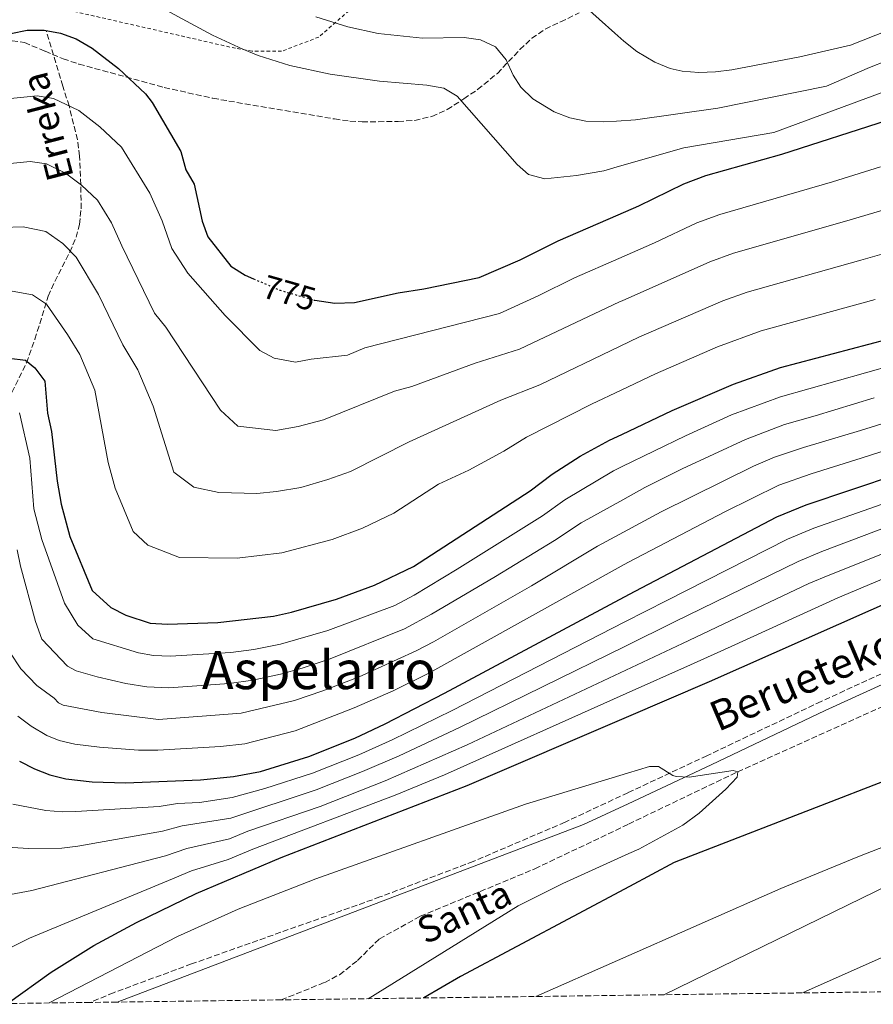
# Model space of a CAD drawing. Units: metres. Extents: x 589907 to 593331, y 4766038 to 4768397.
# Drawn here: x 590606 to 590863, y 4766046 to 4766342 of the extents above; entities that cross this region are included whole.
import ezdxf
from ezdxf.enums import TextEntityAlignment as Align

# ---------------------------------------------------------------- set-up
doc = ezdxf.new("R2010")
doc.units = ezdxf.units.M
doc.header["$MEASUREMENT"] = 0
for name, pattern in [('DGN Style 2', [1.7399219301090239, 1.043953158065414, -0.6959687720436097]), ('DGN Style 3', [2.435890702152634, 1.739921930109024, -0.6959687720436097]), ('DGN Style 5', [1.217945351076317, 0.5219765790327072, -0.6959687720436097])]:
    doc.linetypes.add(name, pattern=pattern)
for name, color, linetype, lineweight in [('Barranco lineal', 142, 'DGN Style 3', 13), ('Camino', 7, 'DGN Style 3', 0), ('Cota de curva de nivel directora', 7, 'Continuous', 0), ('Curva de nivel directora', 30, 'Continuous', 30), ('Curva de nivel directora no vista', 30, 'DGN Style 5', 30), ('Curva de nivel intermedia', 30, 'Continuous', 0), ('Margen derecho', 7, 'Continuous', 0), ('Tela metálica o alambrada', 7, 'DGN Style 2', 0), ('Texto de arroyo-regatas y barrancos', 142, 'Continuous', 0), ('Texto de Área (paraje) menor', 7, 'Continuous', 0), ('Zona arbolada', 92, 'DGN Style 3', 0)]:
    doc.layers.add(name, color=color, linetype=linetype, lineweight=lineweight)
doc.styles.add('Style-Arial', font='arial.ttf')

msp = doc.modelspace()

# ---------------------------------------------------------------- linework, layer by layer
at = {"layer": 'Barranco lineal', "color": 142, "linetype": 'DGN Style 3', "lineweight": 13}
for points in [[(590540.8200000003, 4766132.039999999, 705), (590557.8200000003, 4766153.600000001, 710.4700000000012), (590566.8700000001, 4766168.230000001, 715.029999999999), (590572.4500000002, 4766175.91, 720.529999999999), (590577.25, 4766183.58, 725.0099999999949), (590583.4400000004, 4766193.390000001, 729.7299999999959), (590589.5999999996, 4766206.26, 735.9400000000023), (590596.4900000002, 4766217.100000001, 739.320000000007), (590602.9800000004, 4766227.779999999, 745.2100000000065), (590608.4500000002, 4766238.84, 749.7700000000042), (590610.9800000004, 4766245.930000001, 751.9700000000012), (590614.9500000002, 4766258.84, 755.6000000000058), (590616.9400000004, 4766263.300000001, 756.7599999999949), (590621.4600000001, 4766272.07, 758.8999999999943), (590623.3300000001, 4766276.539999999, 760.0099999999949), (590624.3600000005, 4766280.41, 761.070000000007), (590624.8600000005, 4766285.119999999, 762.7400000000052), (590624.7800000003, 4766292.32, 765), (590624.3899999997, 4766300.930000001, 766.7899999999936), (590623.75, 4766305.810000001, 767.8000000000029), (590621.25, 4766315.980000001, 770), (590619.3499999996, 4766321.9, 772.070000000007), (590614.3799999999, 4766338.640000001, 775)], [(590684.9500000002, 4766047.57, 691.0500000000029), (590698.0300000003, 4766052.810000001, 691.1300000000047), (590702.4800000004, 4766055.130000001, 691.1300000000047), (590707.9400000004, 4766059.430000001, 691.1300000000047), (590714.4800000004, 4766065.869999999, 691.2100000000064), (590726.75, 4766072.67, 691.2100000000064), (590761.2000000002, 4766086.930000001, 691.7599999999948), (590789.2999999998, 4766100.33, 693.5599999999977), (590822.1100000005, 4766116.029999999, 695), (590911.6699999999, 4766156.49, 696.2899999999936), (590934.5800000001, 4766164.07, 696.2899999999936), (590968.29, 4766165.689999999, 696.1600000000036), (591107.79, 4766175.949999999, 700), (591112.8099999996, 4766180.029999999, 700.6199999999953)]]:
    msp.add_polyline3d(points, dxfattribs=at)
at = {"layer": 'Camino', "color": 7, "linetype": 'DGN Style 3', "lineweight": 0}
msp.add_polyline3d([(590865.3299999977, 4766145.51, 696.2899999999936), (590847.1499999991, 4766137.160000001, 695.6499999999944), (590812.8700000005, 4766120.890000002, 695.1100000000006), (590789.1399999994, 4766109.76, 694.1399999999995), (590770.2399999987, 4766100.910000001, 693.3600000000006), (590742.6799999989, 4766089.140000001, 692.509999999995), (590714.6499999977, 4766078.460000001, 691.9600000000064), (590658.0500000005, 4766058.350000001, 691.1799999999931), (590634.5900000001, 4766049.720000001, 690.7899999999936), (590627.5599999982, 4766046.800000002, 691.0800000000019)], dxfattribs=at)
at = {"layer": 'Curva de nivel directora', "color": 30, "linetype": 'Continuous', "lineweight": 30, "flags": 128}
for points, elevation in [([(590603.72, 4766337.680000002), (590608.6100000006, 4766338.710000002), (590613.7800000005, 4766338.760000001), (590618.7000000002, 4766337.830000001), (590623.4000000008, 4766336.160000001), (590628.2099999986, 4766333.310000001), (590636.11, 4766327.25), (590644.17, 4766319.640000002), (590646.1700000005, 4766316.970000003), (590654.7899999993, 4766302.32), (590656.3200000004, 4766296.810000001), (590658.8300000007, 4766292.470000001), (590661.2600000004, 4766281.380000002), (590662.9000000008, 4766276.660000001), (590669.8599999989, 4766267.850000001), (590674.1199999992, 4766265.189999999), (590676.6399999983, 4766264.09)], 775.0000000000001), ([(590694.7999999991, 4766257.710000001), (590695.0799999986, 4766257.630000001), (590701.1000000001, 4766256.779999999), (590707.039999999, 4766256.939999999), (590720.0599999989, 4766259.859999999), (590727.7900000004, 4766261.050000001), (590744.4499999991, 4766264.430000001), (590756.8099999997, 4766269.810000002), (590768.169999999, 4766275.449999999), (590786.1599999999, 4766283.29), (590792.3899999993, 4766286.010000001), (590805.9199999989, 4766292.58), (590812.5599999996, 4766295.050000002), (590835.3399999985, 4766301.540000001), (590867.1499999994, 4766311.699999999)], 775.0000000000002), ([(590603.1999999991, 4766240.230000002), (590608.159999999, 4766239.640000002), (590610.9699999987, 4766237.359999999), (590613.9500000004, 4766233.340000001), (590614.7899999986, 4766223.760000001), (590615.9499999987, 4766218.250000001), (590617.6499999996, 4766203.34), (590618.87, 4766196.390000001), (590621.4299999992, 4766186.720000002), (590628.2199999997, 4766170.470000002), (590633.7999999988, 4766165.369999999), (590638.2499999991, 4766163.109999999), (590645.6200000007, 4766160.699999999), (590650.7900000006, 4766160.380000004), (590665.9400000006, 4766160.850000001), (590682.6199999996, 4766162.810000001), (590688.069999999, 4766164.01), (590701.5499999993, 4766167.880000001), (590712.9499999988, 4766172.050000003), (590724.6799999991, 4766177.7), (590759.7699999991, 4766200.400000001), (590766.4099999998, 4766205.380000001), (590774.8299999997, 4766210.779999999), (590783.5899999995, 4766215.58), (590787.2899999986, 4766217.340000002), (590802.4099999998, 4766224.550000002), (590820.8200000009, 4766232.449999999), (590834.9499999996, 4766237.400000002), (590882.76, 4766250.02)], 750.0000000000001), ([(590606.3599999996, 4766119.220000002), (590610.839999999, 4766116.91), (590615.4799999993, 4766115.140000002), (590620.2999999983, 4766113.939999999), (590628.1900000006, 4766113.039999999), (590638.1999999998, 4766112.699999999), (590660.6799999991, 4766113.670000002), (590670.6300000001, 4766114.61), (590678.7899999986, 4766116.17), (590693.239999999, 4766120.600000001), (590707.1299999984, 4766126.199999999), (590716.1699999997, 4766130.450000001), (590733.9900000008, 4766139.640000002), (590788.1299999991, 4766168.550000002), (590791.3099999997, 4766170.250000001), (590833.8399999986, 4766192.570000002), (590842.6499999998, 4766196.210000002), (590870.1600000003, 4766205.430000001)], 725.0000000000001), ([(590602.7199999986, 4766046.470000001), (590615.9100000006, 4766055.930000001), (590628.6299999988, 4766063.869999999), (590641.4599999988, 4766070.83), (590659.4599999987, 4766079.550000002), (590684.9100000006, 4766090.28), (590740.8700000007, 4766111.920000001), (590788.7500000005, 4766132.440000001), (590813.6500000004, 4766143.12), (590871.9100000004, 4766168.940000001)], 700.0000000000007), ([(590910.0599999982, 4766130.280000002), (590803.0499999989, 4766088.82), (590789.62, 4766081.660000001), (590738.7899999997, 4766054.570000002), (590727.8099999983, 4766048.150000001)], 700.0000000000002)]:
    msp.add_lwpolyline(points, dxfattribs=dict(at, elevation=elevation))
at = {"layer": 'Curva de nivel directora no vista', "color": 30, "linetype": 'DGN Style 5', "lineweight": 30, "elevation": 775.0000000000005, "flags": 128}
msp.add_lwpolyline([(590676.6399999983, 4766264.09), (590684.6799999982, 4766260.619999999), (590694.7999999991, 4766257.710000001)], dxfattribs=at)
at = {"layer": 'Curva de nivel intermedia', "color": 30, "linetype": 'Continuous', "lineweight": 0, "flags": 128}
for points, elevation in [([(590643.7300000021, 4766348.41), (590664.3600000005, 4766337.27), (590673.4100000006, 4766333.01), (590678.0599999998, 4766331.17), (590687.6100000008, 4766328.099999999), (590699.6900000019, 4766325.48), (590714.5400000003, 4766323.460000001), (590728.7300000014, 4766322.25), (590733.7800000006, 4766321.279999999), (590737.7999999997, 4766318.880000001), (590755.8700000009, 4766298.369999999), (590759.2999999997, 4766295.380000001), (590764.1400000011, 4766294.06), (590773.6500000019, 4766295.099999999), (590781.9100000008, 4766296.539999999), (590785.9100000019, 4766297.679999998), (590805.9600000014, 4766303.4), (590833.0200000005, 4766308.019999999), (590865.1900000015, 4766319.869999999)], 780), ([(590775.7999999998, 4766346.279999998), (590785.2200000011, 4766337.869999999), (590787.9200000013, 4766335.46), (590791.8300000007, 4766332.349999998), (590797.1799999994, 4766329.140000001), (590801.8600000021, 4766327.27), (590805.4000000004, 4766326.439999999), (590810.3899999993, 4766326.029999999), (590815.4200000007, 4766326.179999999), (590820.4000000006, 4766326.800000001), (590840.8200000012, 4766330.689999999), (590855.9600000001, 4766334.25), (590889.3, 4766347.359999999)], 790.0000000000001), ([(590695.4000000004, 4766342.699999999), (590704.9500000014, 4766339.730000001), (590714.12, 4766337.71), (590727.4400000017, 4766336.32), (590739.9299999997, 4766336.529999998), (590744.8499999993, 4766335.830000001), (590749.3200000019, 4766333.75), (590752.5700000018, 4766329.84), (590754.6399999994, 4766325.23), (590756.9500000007, 4766321.59), (590760.5300000013, 4766318.15), (590767.010000001, 4766314.239999998), (590771.6700000014, 4766312.399999999), (590776.5199999996, 4766311.429999999), (590781.8100000003, 4766311.189999999), (590785.6700000004, 4766311.439999998), (590791.4000000014, 4766311.809999999), (590816.1500000015, 4766315.350000001), (590848.7800000008, 4766321.92), (590861.6900000012, 4766327.5), (590897.4400000006, 4766341.529999998)], 785.0000000000001), ([(590603.6100000005, 4766318.180000001), (590611.6600000015, 4766319.050000001), (590616.5900000001, 4766318.189999999), (590624.2000000009, 4766314.580000001), (590630.5199999998, 4766309.730000001), (590636.9700000006, 4766303.640000001), (590645.4700000009, 4766289.779999999), (590649.2500000006, 4766281.439999999), (590652.1299999995, 4766273.17), (590656.9300000007, 4766265.720000001), (590668.1600000003, 4766253.010000001), (590678.5100000014, 4766242.519999999), (590682.880000001, 4766240.240000002), (590689.2699999993, 4766239.080000001), (590694.0100000001, 4766239.98), (590704.8500000007, 4766241.140000001), (590710.0900000001, 4766243.33), (590750.5300000011, 4766253.699999999), (590762.1699999997, 4766258.970000001), (590773.0599999995, 4766264.340000001), (590786.3800000012, 4766270.179999999), (590797.1500000004, 4766274.899999999), (590809.8400000016, 4766280.880000001), (590816.7000000014, 4766283.4), (590850.5700000012, 4766293.239999999), (590865.0100000004, 4766297.679999998)], 770), ([(590603.5099999999, 4766298.689999999), (590609.5500000016, 4766299.34), (590614.4800000001, 4766298.55), (590620.190000001, 4766295.84), (590624.9299999997, 4766292.210000001), (590629.770000001, 4766287.640000001), (590634.0100000012, 4766280.87), (590637.0599999999, 4766273.939999999), (590646.9500000007, 4766253.75), (590650.2600000009, 4766249.51), (590666.740000001, 4766224.659999999), (590671.9400000023, 4766219.82), (590683.3900000007, 4766218.56), (590690.0899999996, 4766219.710000001), (590697.6700000013, 4766221.729999999), (590719.0199999996, 4766230.350000001), (590724.1700000016, 4766231.759999998), (590743.24, 4766238.779999999), (590756.5999999996, 4766242.970000001), (590786.6000000002, 4766257.13), (590787.3700000015, 4766257.489999999), (590813.7700000011, 4766269.189999999), (590820.8400000011, 4766271.759999999), (590854.8600000005, 4766281.439999999), (590869.4500000017, 4766285.77)], 765.0000000000001), ([(590601.1200000005, 4766279.449999998), (590607.4300000004, 4766279.640000001), (590614.260000001, 4766278.239999999), (590619.3400000016, 4766274.679999998), (590623.3600000005, 4766270.57), (590630.1100000007, 4766259.4), (590637.4000000019, 4766244.199999999), (590641.9200000014, 4766236.779999998), (590646.4600000011, 4766225.819999999), (590652.7300000008, 4766205.98), (590658.7500000001, 4766201.560000001), (590666.2699999993, 4766199.960000001), (590677.5999999995, 4766199.659999999), (590683.5499999995, 4766200.26), (590690.8700000019, 4766201.460000001), (590698.9600000011, 4766203.779999998), (590705.8299999997, 4766206.220000002), (590723.4400000008, 4766215.16), (590750.9600000003, 4766227.65), (590762.6799999994, 4766232.239999999), (590786.8300000004, 4766243.84), (590792.3800000004, 4766246.509999998), (590817.6900000017, 4766257.489999999), (590824.9800000006, 4766260.109999999), (590859.1400000008, 4766269.640000001), (590873.8799999995, 4766273.849999999)], 760.0000000000001), ([(590604.1300000012, 4766260.349999999), (590610.2700000014, 4766259.269999999), (590614.4800000001, 4766256.470000001), (590620.7600000009, 4766247.4), (590624.4300000012, 4766241.350000001), (590628.9300000005, 4766230.63), (590632.9900000019, 4766208.959999999), (590635.0400000016, 4766201.220000002), (590640.4700000008, 4766188.219999999), (590644.9299999999, 4766184.140000001), (590654.3899999993, 4766180.4), (590671.77, 4766180.210000001), (590685.1100000018, 4766181.779999999), (590700.2599999997, 4766185.83), (590709.3700000002, 4766189.17), (590718.7600000004, 4766193.680000001), (590732.1900000015, 4766202.369999998), (590741.2999999998, 4766206.579999999), (590751.8299999997, 4766212.289999997), (590758.6800000007, 4766216.51), (590778.2400000007, 4766226.430000001), (590787.0600000006, 4766230.619999998), (590797.3899999994, 4766235.529999999), (590816.0300000008, 4766243.600000001), (590829.1200000001, 4766248.46), (590863.4300000002, 4766257.839999998)], 755), ([(590606.3200000017, 4766223.83), (590609.4800000022, 4766210.210000001), (590610.62, 4766194.999999999), (590613.0200000005, 4766185.83), (590619.8300000011, 4766166.640000001), (590623.8700000001, 4766160.029999999), (590628.3899999997, 4766155.979999999), (590642.0800000001, 4766151.759999999), (590646.5700000006, 4766150.939999999), (590651.630000001, 4766150.76), (590669.8099999998, 4766151.869999998), (590676.7900000003, 4766152.82), (590684.7499999999, 4766154.369999999), (590699.0100000004, 4766158.449999999), (590719.0900000011, 4766165.99), (590724.9000000004, 4766169.079999999), (590737.8300000008, 4766176.869999999), (590763.4300000004, 4766192.949999999), (590770.1600000005, 4766197.759999999), (590784.8300000001, 4766206.409999999), (590787.4500000018, 4766207.689999999), (590806.3900000005, 4766216.939999999), (590820.2900000011, 4766223.189999999), (590834.9500000017, 4766228.679999998), (590886.0600000013, 4766243.02)], 745), ([(590603.4299999994, 4766152.019999999), (590606.7300000007, 4766146.980000001), (590611.5800000011, 4766141.96), (590616.74, 4766138.199999998), (590618.0800000011, 4766136.77), (590619.4500000011, 4766136.07), (590631.120000001, 4766133.810000001), (590648.1100000007, 4766131.720000001), (590672.9300000002, 4766133.609999999), (590689.000000001, 4766137.489999999), (590697.4800000014, 4766140.349999999), (590708.36, 4766144.59), (590725.5500000007, 4766152.349999999), (590730.6800000004, 4766155.039999999), (590760.1600000003, 4766171.869999999), (590779.9900000008, 4766183.76), (590787.7900000016, 4766187.970000001), (590799.1600000019, 4766194.109999999), (590826.8899999994, 4766207.84), (590833.1400000012, 4766210.48), (590841.9099999998, 4766213.470000001), (590859.0200000001, 4766218.529999998), (590892.6600000019, 4766229.020000001)], 735.0000000000001), ([(590767.1000000006, 4766185.51), (590775.0599999999, 4766190.759999998), (590787.6200000017, 4766197.75), (590794.1700000007, 4766201.390000002), (590805.4400000006, 4766206.999999999), (590824.4800000021, 4766215.849999999), (590836.2100000001, 4766220.33), (590845.3499999997, 4766222.970000001), (590863.1500000008, 4766228.34)], 740.0000000000001), ([(590605.8000000009, 4766132.8), (590609.8700000012, 4766129.720000001), (590614.5100000014, 4766126.949999998), (590618.2799999999, 4766125.439999999), (590623.0000000006, 4766124.349999999), (590630.3400000009, 4766123.399999999), (590642.1300000015, 4766122.519999999), (590647.8899999994, 4766122.529999999), (590666.7800000011, 4766123.609999999), (590674.0499999999, 4766124.460000001), (590689.1599999998, 4766128.390000001), (590706.9100000015, 4766135.23), (590718.6300000006, 4766140.33), (590729.2900000003, 4766145.689999999), (590787.9600000015, 4766178.310000001), (590789.2800000003, 4766179.039999999), (590818.2600000015, 4766194.140000001), (590834.5000000001, 4766202.149999999), (590844.2300000021, 4766205.49), (590859.1900000023, 4766210.180000001), (590895.9600000009, 4766222.02)], 730), ([(590604.3800000015, 4766106.310000001), (590614.3000000013, 4766104.469999999), (590619.2700000001, 4766104.08), (590623.3000000002, 4766104.13), (590648.3299999997, 4766105.67), (590653.8000000014, 4766106.559999999), (590660.4400000023, 4766106.84), (590670.2400000012, 4766108.369999999), (590680.0100000012, 4766110.989999999), (590694.37, 4766115.619999998), (590708.2800000017, 4766121.180000001), (590718.310000001, 4766125.659999998), (590736.2900000007, 4766134.49), (590788.2499999999, 4766161.100000001), (590800.7900000014, 4766167.52), (590812.8500000002, 4766173.639999999), (590837.0599999995, 4766185.899999999), (590845.0300000003, 4766189.220000001), (590909.6600000004, 4766211.970000001)], 720), ([(590597.8000000012, 4766093.760000001), (590609.0500000009, 4766092.980000001), (590619.0700000012, 4766093.11), (590623.9200000016, 4766093.73), (590649.2700000008, 4766098.249999999), (590655.2099999996, 4766099.810000001), (590669.85, 4766102.140000001), (590695.5099999999, 4766110.640000001), (590709.4300000007, 4766116.159999999), (590720.4500000001, 4766120.869999999), (590738.5800000018, 4766129.34), (590788.3800000016, 4766153.8), (590803.1600000006, 4766161.06), (590815.270000001, 4766167.000000001), (590840.2900000016, 4766179.23), (590847.4100000006, 4766182.229999999), (590904.8600000015, 4766203.92)], 715.0000000000001), ([(590586.440000002, 4766075.990000002), (590610.0800000012, 4766080.460000001), (590650.2200000007, 4766090.83), (590656.6300000012, 4766093.060000001), (590669.4600000011, 4766095.899999999), (590674.9800000021, 4766098.230000001), (590696.6400000008, 4766105.649999999), (590716.1800000009, 4766113.300000001), (590740.8799999997, 4766124.189999998), (590788.5000000001, 4766146.59), (590805.53, 4766154.600000001), (590817.7000000007, 4766160.349999999), (590843.5199999991, 4766172.56), (590849.790000001, 4766175.230000001), (590907.650000001, 4766198.359999998)], 710.0000000000003), ([(590591.3400000016, 4766057.07), (590609.3800000016, 4766066.119999998), (590651.1600000017, 4766083.409999999), (590658.0400000016, 4766086.3), (590669.060000001, 4766089.67), (590676.4400000017, 4766092.779999999), (590719.2000000007, 4766109.009999999), (590733.9800000018, 4766115.100000001), (590788.6200000008, 4766139.52), (590807.9000000015, 4766148.140000001), (590820.1200000013, 4766153.71), (590852.1700000014, 4766168.239999999), (590910.4500000017, 4766192.810000001)], 705), ([(590605.630000001, 4766182.689999999), (590606.6100000001, 4766177.75), (590611.1600000008, 4766161.130000001), (590613.0300000017, 4766155.850000001), (590620.7699999999, 4766147.730000001), (590623.4200000009, 4766146.390000001), (590629.6799999994, 4766144.539999999), (590638.3200000006, 4766142.59), (590644.6500000006, 4766141.58), (590651.1700000007, 4766141.249999999), (590669.3000000002, 4766142.519999999), (590676.4000000014, 4766143.609999999), (590684.7100000017, 4766145.38), (590691.2200000006, 4766147.159999999), (590699.7099999998, 4766149.96), (590721.9900000001, 4766158.970000001), (590730.1700000009, 4766163.42), (590749.3200000019, 4766174.739999999), (590767.1000000006, 4766185.51)], 740.0000000000001), ([(590615.2900000014, 4766046.640000001), (590653.8200000015, 4766066.59), (590672.0400000005, 4766074.84), (590695.3800000002, 4766083.890000001), (590758.3200000008, 4766106.349999999), (590789.0400000011, 4766115.63), (590795.6300000004, 4766117.63), (590798.3500000006, 4766117.599999999), (590802.6300000009, 4766114.939999999), (590803.6600000013, 4766114.599999999), (590807.5400000017, 4766114.470000001), (590820.7900000018, 4766116.460000001), (590822.1100000006, 4766116.029999999), (590821.9299999995, 4766114.480000001), (590818.5200000008, 4766110.83), (590810.5700000003, 4766103.67), (590805.6300000006, 4766099.999999999), (590792.4200000007, 4766092.830000001), (590789.4500000001, 4766091.489999999), (590769.5900000005, 4766082.550000001), (590756.2100000007, 4766075.83), (590711.0800000002, 4766047.92)], 695), ([(590881.5400000018, 4766099.579999999), (590858.2500000012, 4766090.509999998), (590835.1200000015, 4766081.02), (590761.4500000001, 4766048.599999999)], 705), ([(590867.7999999999, 4766082.210000001), (590799.8900000006, 4766049.109999998)], 710.0000000000009), ([(590906.0000000015, 4766078.34), (590841.540000001, 4766049.67)], 715.0000000000001)]:
    msp.add_lwpolyline(points, dxfattribs=dict(at, elevation=elevation))
at = {"layer": 'Margen derecho', "color": 7, "linetype": 'Continuous', "lineweight": 0}
msp.add_polyline3d([(590635.6499999973, 4766046.910000001, 690.7899999999936), (590775.82, 4766100.190000001, 693.5399999999936), (590789.1900000008, 4766106.460000001, 694.0899999999967), (590814.16, 4766118.180000001, 695.1100000000006), (590848.4200000009, 4766134.440000001, 695.6499999999944), (590866.5899999985, 4766142.790000001, 696.2899999999936)], dxfattribs=at)
at = {"layer": 'Tela metálica o alambrada', "color": 7, "linetype": 'DGN Style 2', "lineweight": 0}
msp.add_polyline3d([(590719.75, 4766357.180000001, 790.6399999999995), (590696.29, 4766336.67, 782.5800000000019), (590685.0999999996, 4766332.390000001, 780.7200000000012), (590676.2100000001, 4766332.460000001, 780.6199999999953), (590671.25, 4766333.279999999, 780.320000000007), (590611.54, 4766346.91, 776.8800000000047)], dxfattribs=at)
at = {"layer": 'Zona arbolada', "color": 92, "linetype": 'DGN Style 3', "lineweight": 0}
for points in [[(590601.7699999996, 4766335.960000001, 795.5), (590607.8399999999, 4766334.99, 795.5), (590614.0199999996, 4766332.42, 796.0899999999965), (590619.4600000001, 4766330.119999999, 796.0899999999965), (590624.2100000001, 4766328.550000001, 796.0899999999965), (590649.8300000001, 4766321.529999999, 796.179999999993), (590664.4699999997, 4766318.27, 796.9199999999983), (590701, 4766312.060000001, 799.0399999999936), (590705.6299999999, 4766311.41, 800.7200000000012), (590709.2599999999, 4766311.199999999, 802.279999999999), (590714.1299999999, 4766311.25, 803.429999999993), (590720.1100000005, 4766311.310000001, 804.0500000000029), (590725.0700000003, 4766311.65, 804.1999999999972), (590730.2300000004, 4766312.83, 804.3500000000058), (590734.8200000003, 4766314.9, 804.4799999999959), (590739.8499999996, 4766318.109999999, 804.6399999999995), (590743.9699999997, 4766320.91, 805.1999999999972), (590749.9100000003, 4766325.76, 806.4100000000036), (590756.6799999997, 4766332.9, 806.6999999999972), (590760.2599999999, 4766336.289999999, 807.6399999999995), (590764.29, 4766339.050000001, 808.75), (590768.8700000001, 4766341.210000001, 809.5200000000042), (590774.4900000002, 4766343.92, 809.9499999999972)], [(590601.7699999996, 4766335.960000001, 795.5), (590607.8399999999, 4766334.99, 795.5), (590614.0199999996, 4766332.42, 796.0899999999965), (590619.4600000001, 4766330.119999999, 796.0899999999965), (590624.2100000001, 4766328.550000001, 796.0899999999965), (590649.8300000001, 4766321.529999999, 796.179999999993), (590664.4699999997, 4766318.27, 796.9199999999983), (590701, 4766312.060000001, 799.0399999999936), (590705.6299999999, 4766311.41, 800.7200000000012), (590709.2599999999, 4766311.199999999, 802.279999999999), (590714.1299999999, 4766311.25, 803.429999999993), (590720.1100000005, 4766311.310000001, 804.0500000000029), (590725.0700000003, 4766311.65, 804.1999999999972), (590730.2300000004, 4766312.83, 804.3500000000058), (590734.8200000003, 4766314.9, 804.4799999999959), (590739.8499999996, 4766318.109999999, 804.6399999999995), (590743.9699999997, 4766320.91, 805.1999999999972), (590749.9100000003, 4766325.76, 806.4100000000036), (590756.6799999997, 4766332.9, 806.6999999999972), (590760.2599999999, 4766336.289999999, 807.6399999999995), (590764.29, 4766339.050000001, 808.75), (590768.8700000001, 4766341.210000001, 809.5200000000042), (590774.4900000002, 4766343.92, 809.9499999999972)], [(592582.9000000004, 4766072.980000001, 924.7899999999937), (590684.9500000002, 4766047.57, 691.0500000000029), (590635.6500000004, 4766046.91, 690.7899999999936), (590627.5599999996, 4766046.800000001, 691.0800000000017), (590585.5700000003, 4766046.24, 710.2700000000042)]]:
    msp.add_polyline3d(points, dxfattribs=at)

# ---------------------------------------------------------------- texts
at = {"color": 7, "linetype": 'Continuous', "lineweight": 0, "style": 'Style-Arial'}
msp.add_text('Berueteko', height=9, rotation=23.05916, dxfattribs=at).set_placement((590843.5983404977, 4766139.646315, 696.4499999999971), align=Align.CENTER)
at = {"layer": 'Cota de curva de nivel directora', "color": 7, "linetype": 'Continuous', "lineweight": 0, "style": 'Style-Arial'}
msp.add_text('775', height=7.000000000000002, rotation=343.99055, dxfattribs=at).set_placement((590687.4082597058, 4766259.832952017, 775), align=Align.MIDDLE_CENTER)
at = {"layer": 'Texto de arroyo-regatas y barrancos', "color": 142, "linetype": 'Continuous', "lineweight": 0, "style": 'Style-Arial'}
for s, rotation, p in [('Erreka', 104.38226, (590622.6799999992, 4766294.74, 765.1699999999983)), ('Santa', 25.20127, (590728.2600000025, 4766064.13, 693.5899999999965))]:
    msp.add_text(s, height=8, rotation=rotation, dxfattribs=at).set_placement(p)
at = {"layer": 'Texto de Área (paraje) menor', "color": 7, "linetype": 'Continuous', "lineweight": 0, "style": 'Style-Arial'}
msp.add_text('Aspelarro', height=11.5, dxfattribs=at).set_placement((590696.2827446496, 4766146.620010001, 741.4400000000023), align=Align.MIDDLE_CENTER)

doc.saveas('drawing.dxf')
